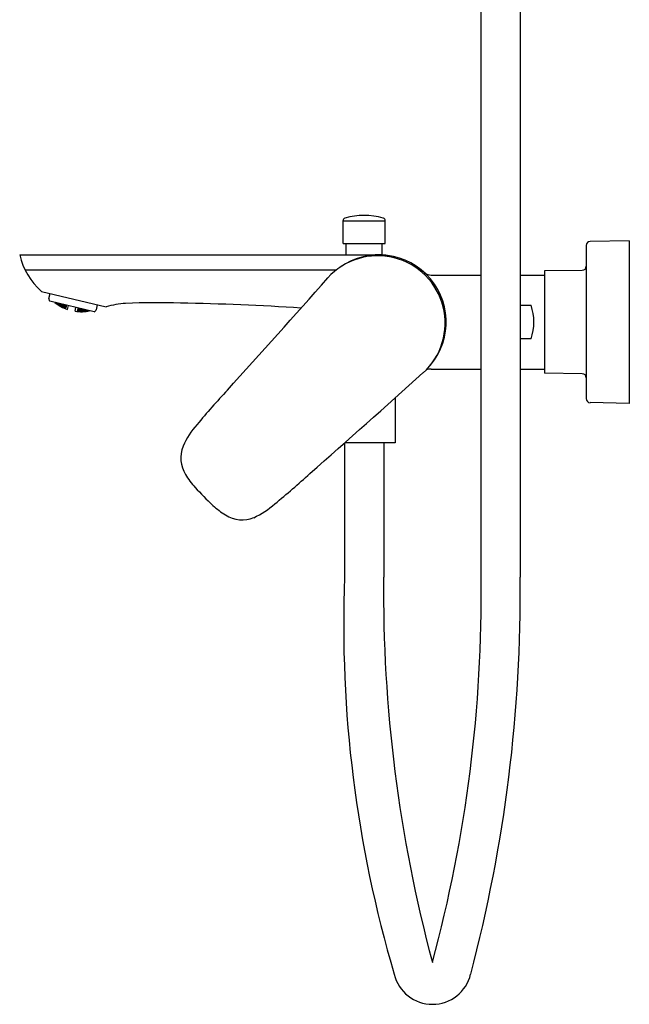
# Model space of a CAD drawing. Units: inches. Extents: x 3421.9 to 3430.8, y 135.7 to 164.6.
# Drawn here: x 3421.9 to 3430.8, y 135.7 to 150.2 of the extents above; entities that cross this region are included whole.
import ezdxf

# ---------------------------------------------------------------- set-up
doc = ezdxf.new("R2010")
doc.units = ezdxf.units.IN
doc.header["$LTSCALE"] = 0.64311
doc.header["$MEASUREMENT"] = 0
doc.layers.get('0').update_dxf_attribs({"color": 255, "linetype": 'CONTINUOUS'})
doc.layers.get('Defpoints').update_dxf_attribs({"linetype": 'CONTINUOUS'})
doc.styles.get("Standard").update_dxf_attribs({"font": 'txt', "width": 0.8})

msp = doc.modelspace()

# ---------------------------------------------------------------- linework, layer by layer
for p, q in [((3428.618, 141.988), (3428.618, 153.759)), ((3429.188, 153.655), (3429.188, 141.988)), ((3426.596, 146.873), (3426.596, 147.21)), ((3426.596, 147.208), (3427.214, 147.208)), ((3427.214, 146.873), (3427.214, 147.21)), ((3426.596, 146.873), (3427.214, 146.873)), ((3426.64, 146.707), (3426.64, 146.873)), ((3427.171, 146.707), (3427.171, 146.873)), ((3430.155, 146.846), (3430.155, 144.6)), ((3430.785, 146.915), (3430.213, 146.905)), ((3430.785, 146.915), (3430.785, 144.533)), ((3421.865, 146.707), (3427.221, 146.707)), ((3421.944, 146.487), (3426.499, 146.487)), ((3427.887, 146.413), (3428.618, 146.413)), ((3429.188, 146.413), (3429.545, 146.413)), ((3430.097, 146.481), (3429.545, 146.472)), ((3429.545, 146.472), (3429.545, 144.976)), ((3422.184, 146.173), (3423.131, 145.945)), ((3422.293, 146.07), (3422.311, 146.143)), ((3422.954, 145.873), (3422.304, 146.03)), ((3422.401, 146.001), (3422.387, 146.01)), ((3422.395, 146.002), (3422.395, 146.004)), ((3422.395, 146.004), (3422.41, 145.994)), ((3422.409, 145.99), (3422.395, 146.002)), ((3422.397, 146.008), (3422.402, 146.004)), ((3422.411, 145.997), (3422.398, 146.007)), ((3422.402, 146.004), (3422.401, 146.001)), ((3422.409, 145.99), (3422.41, 145.994)), ((3422.425, 145.98), (3422.409, 145.99)), ((3422.41, 145.994), (3422.425, 145.982)), ((3422.411, 145.997), (3422.413, 146.004)), ((3422.426, 145.988), (3422.411, 145.997)), ((3422.413, 146.004), (3422.427, 145.992)), ((3422.419, 145.982), (3422.419, 145.984)), ((3422.419, 145.984), (3422.434, 145.974)), ((3422.42, 145.987), (3422.42, 145.99)), ((3422.42, 145.99), (3422.436, 145.982)), ((3422.434, 145.976), (3422.42, 145.987)), ((3422.422, 145.997), (3422.423, 146.001)), ((3422.437, 145.985), (3422.422, 145.997)), ((3422.425, 145.982), (3422.425, 145.98)), ((3422.427, 145.992), (3422.426, 145.988)), ((3422.427, 146.001), (3422.439, 145.995)), ((3422.434, 145.976), (3422.436, 145.982)), ((3422.45, 145.967), (3422.434, 145.976)), ((3422.434, 145.974), (3422.449, 145.964)), ((3422.434, 145.972), (3422.434, 145.974)), ((3422.436, 145.982), (3422.451, 145.97)), ((3422.437, 145.985), (3422.439, 145.995)), ((3422.452, 145.977), (3422.437, 145.985)), ((3422.439, 145.995), (3422.454, 145.982)), ((3422.444, 145.968), (3422.444, 145.97)), ((3422.444, 145.97), (3422.46, 145.962)), ((3422.459, 145.958), (3422.444, 145.968)), ((3422.445, 145.975), (3422.446, 145.979)), ((3422.46, 145.964), (3422.445, 145.975)), ((3422.446, 145.979), (3422.462, 145.972)), ((3422.449, 145.988), (3422.45, 145.994)), ((3422.463, 145.976), (3422.449, 145.988)), ((3422.449, 145.964), (3422.449, 145.963)), ((3422.45, 145.994), (3422.466, 145.988)), ((3422.451, 145.97), (3422.45, 145.967)), ((3422.454, 145.982), (3422.452, 145.977)), ((3422.46, 145.964), (3422.462, 145.972)), ((3422.476, 145.957), (3422.46, 145.964)), ((3422.462, 145.972), (3422.477, 145.961)), ((3422.463, 145.976), (3422.466, 145.988)), ((3422.479, 145.97), (3422.463, 145.976)), ((3422.466, 145.988), (3422.481, 145.975)), ((3422.472, 145.966), (3422.473, 145.971)), ((3422.487, 145.955), (3422.472, 145.966)), ((3422.473, 145.971), (3422.489, 145.965)), ((3422.476, 145.981), (3422.477, 145.988)), ((3422.49, 145.97), (3422.476, 145.981)), ((3422.477, 145.988), (3422.494, 145.984)), ((3422.481, 145.975), (3422.479, 145.97)), ((3422.487, 145.955), (3422.489, 145.965)), ((3422.489, 145.965), (3422.504, 145.954)), ((3422.49, 145.97), (3422.494, 145.984)), ((3422.507, 145.965), (3422.49, 145.97)), ((3422.494, 145.984), (3422.508, 145.972)), ((3422.499, 145.959), (3422.5, 145.965)), ((3422.5, 145.965), (3422.517, 145.961)), ((3422.503, 145.978), (3422.504, 145.982)), ((3422.518, 145.966), (3422.503, 145.978)), ((3422.508, 145.972), (3422.507, 145.965)), ((3422.518, 145.966), (3422.521, 145.978)), ((3422.535, 145.963), (3422.518, 145.966)), ((3422.527, 145.956), (3422.528, 145.962)), ((3422.528, 145.962), (3422.545, 145.959)), ((3422.531, 145.975), (3422.537, 145.971)), ((3422.547, 145.966), (3422.535, 145.974)), ((3422.537, 145.971), (3422.535, 145.963)), ((3422.549, 145.971), (3422.547, 145.966)), ((3422.547, 145.966), (3422.547, 145.966)), ((3422.566, 145.908), (3422.579, 145.964)), ((3423, 145.977), (3422.982, 145.903)), ((3429.188, 145.97), (3429.348, 145.97)), ((3422.459, 145.958), (3422.46, 145.962)), ((3422.474, 145.95), (3422.459, 145.958)), ((3422.46, 145.962), (3422.475, 145.952)), ((3422.468, 145.952), (3422.469, 145.953)), ((3422.469, 145.956), (3422.47, 145.959)), ((3422.485, 145.947), (3422.469, 145.956)), ((3422.469, 145.953), (3422.484, 145.945)), ((3422.47, 145.959), (3422.486, 145.952)), ((3422.475, 145.952), (3422.474, 145.95)), ((3422.477, 145.961), (3422.476, 145.957)), ((3422.484, 145.945), (3422.5, 145.937)), ((3422.484, 145.943), (3422.484, 145.945)), ((3422.485, 145.947), (3422.486, 145.952)), ((3422.501, 145.94), (3422.485, 145.947)), ((3422.486, 145.952), (3422.501, 145.943)), ((3422.503, 145.95), (3422.487, 145.955)), ((3422.494, 145.94), (3422.495, 145.942)), ((3422.51, 145.932), (3422.494, 145.94)), ((3422.495, 145.942), (3422.511, 145.936)), ((3422.496, 145.947), (3422.497, 145.951)), ((3422.511, 145.938), (3422.496, 145.947)), ((3422.497, 145.951), (3422.513, 145.945)), ((3422.514, 145.949), (3422.499, 145.959)), ((3422.5, 145.937), (3422.5, 145.936)), ((3422.501, 145.943), (3422.501, 145.94)), ((3422.504, 145.954), (3422.503, 145.95)), ((3422.51, 145.932), (3422.511, 145.936)), ((3422.526, 145.926), (3422.51, 145.932)), ((3422.511, 145.938), (3422.513, 145.945)), ((3422.527, 145.932), (3422.511, 145.938)), ((3422.511, 145.936), (3422.526, 145.927)), ((3422.513, 145.945), (3422.528, 145.936)), ((3422.514, 145.949), (3422.517, 145.961)), ((3422.53, 145.945), (3422.514, 145.949)), ((3422.517, 145.961), (3422.532, 145.95)), ((3422.536, 145.92), (3422.52, 145.927)), ((3422.52, 145.927), (3422.52, 145.927)), ((3422.52, 145.927), (3422.536, 145.922)), ((3422.521, 145.931), (3422.521, 145.934)), ((3422.521, 145.934), (3422.538, 145.929)), ((3422.536, 145.923), (3422.521, 145.931)), ((3422.523, 145.94), (3422.524, 145.945)), ((3422.538, 145.932), (3422.523, 145.94)), ((3422.524, 145.945), (3422.541, 145.941)), ((3422.526, 145.927), (3422.526, 145.926)), ((3422.542, 145.946), (3422.527, 145.956)), ((3422.528, 145.936), (3422.527, 145.932)), ((3422.532, 145.95), (3422.53, 145.945)), ((3422.537, 145.923), (3422.536, 145.923)), ((3422.536, 145.922), (3422.537, 145.921)), ((3422.537, 145.921), (3422.536, 145.919)), ((3422.536, 145.919), (3422.536, 145.92)), ((3422.538, 145.928), (3422.537, 145.923)), ((3422.539, 145.931), (3422.538, 145.932)), ((3422.538, 145.929), (3422.538, 145.928)), ((3422.541, 145.941), (3422.539, 145.931)), ((3422.541, 145.941), (3422.541, 145.941)), ((3422.543, 145.946), (3422.542, 145.946)), ((3422.546, 145.959), (3422.543, 145.946)), ((3422.545, 145.959), (3422.546, 145.959)), ((3422.675, 145.882), (3422.688, 145.937)), ((3422.707, 145.88), (3422.706, 145.878)), ((3422.706, 145.878), (3422.707, 145.878)), ((3422.709, 145.887), (3422.707, 145.882)), ((3422.707, 145.882), (3422.708, 145.881)), ((3422.708, 145.88), (3422.707, 145.88)), ((3422.707, 145.878), (3422.725, 145.877)), ((3422.708, 145.881), (3422.726, 145.881)), ((3422.725, 145.878), (3422.708, 145.88)), ((3422.712, 145.899), (3422.709, 145.89)), ((3422.709, 145.89), (3422.71, 145.89)), ((3422.726, 145.884), (3422.709, 145.887)), ((3422.709, 145.887), (3422.709, 145.887)), ((3422.71, 145.89), (3422.728, 145.891)), ((3422.729, 145.896), (3422.712, 145.899)), ((3422.712, 145.899), (3422.712, 145.899)), ((3422.716, 145.918), (3422.713, 145.904)), ((3422.713, 145.904), (3422.714, 145.904)), ((3422.714, 145.904), (3422.732, 145.906)), ((3422.717, 145.918), (3422.716, 145.918)), ((3422.733, 145.913), (3422.717, 145.918)), ((3422.719, 145.93), (3422.718, 145.925)), ((3422.718, 145.924), (3422.733, 145.927)), ((3422.718, 145.925), (3422.718, 145.924)), ((3422.719, 145.881), (3422.719, 145.879)), ((3422.737, 145.881), (3422.719, 145.881)), ((3422.719, 145.879), (3422.736, 145.877)), ((3422.721, 145.89), (3422.72, 145.886)), ((3422.72, 145.886), (3422.737, 145.883)), ((3422.739, 145.891), (3422.721, 145.89)), ((3422.725, 145.904), (3422.723, 145.898)), ((3422.723, 145.898), (3422.74, 145.895)), ((3422.743, 145.906), (3422.725, 145.904)), ((3422.725, 145.877), (3422.725, 145.878)), ((3422.726, 145.881), (3422.726, 145.884)), ((3422.73, 145.924), (3422.728, 145.916)), ((3422.728, 145.916), (3422.744, 145.912)), ((3422.728, 145.891), (3422.729, 145.896)), ((3422.737, 145.925), (3422.73, 145.924)), ((3422.732, 145.906), (3422.733, 145.913)), ((3422.736, 145.877), (3422.737, 145.881)), ((3422.736, 145.877), (3422.753, 145.877)), ((3422.737, 145.883), (3422.739, 145.891)), ((3422.737, 145.883), (3422.755, 145.884)), ((3422.754, 145.879), (3422.737, 145.881)), ((3422.756, 145.888), (3422.739, 145.891)), ((3422.74, 145.895), (3422.743, 145.906)), ((3422.74, 145.895), (3422.758, 145.897)), ((3422.759, 145.903), (3422.743, 145.906)), ((3422.744, 145.912), (3422.747, 145.923)), ((3422.744, 145.912), (3422.762, 145.915)), ((3422.747, 145.877), (3422.746, 145.876)), ((3422.764, 145.877), (3422.747, 145.877)), ((3422.766, 145.884), (3422.748, 145.883)), ((3422.748, 145.883), (3422.748, 145.88)), ((3422.748, 145.88), (3422.765, 145.879)), ((3422.751, 145.895), (3422.75, 145.89)), ((3422.75, 145.89), (3422.767, 145.888)), ((3422.769, 145.897), (3422.751, 145.895)), ((3422.753, 145.877), (3422.754, 145.879)), ((3422.755, 145.912), (3422.754, 145.905)), ((3422.754, 145.905), (3422.77, 145.902)), ((3422.774, 145.916), (3422.755, 145.912)), ((3422.755, 145.884), (3422.756, 145.888)), ((3422.758, 145.897), (3422.759, 145.903)), ((3422.762, 145.915), (3422.763, 145.919)), ((3422.782, 145.877), (3422.764, 145.877)), ((3422.764, 145.876), (3422.764, 145.877)), ((3422.765, 145.879), (3422.766, 145.884)), ((3422.765, 145.879), (3422.783, 145.88)), ((3422.783, 145.883), (3422.766, 145.884)), ((3422.767, 145.888), (3422.769, 145.897)), ((3422.767, 145.888), (3422.785, 145.89)), ((3422.786, 145.895), (3422.769, 145.897)), ((3422.77, 145.902), (3422.774, 145.916)), ((3422.77, 145.902), (3422.789, 145.906)), ((3422.79, 145.913), (3422.774, 145.916)), ((3422.794, 145.881), (3422.776, 145.879)), ((3422.776, 145.879), (3422.776, 145.877)), ((3422.776, 145.877), (3422.793, 145.877)), ((3422.778, 145.888), (3422.777, 145.884)), ((3422.777, 145.884), (3422.794, 145.883)), ((3422.796, 145.891), (3422.778, 145.888)), ((3422.782, 145.903), (3422.78, 145.897)), ((3422.78, 145.897), (3422.797, 145.895)), ((3422.8, 145.907), (3422.782, 145.903)), ((3422.782, 145.876), (3422.782, 145.877)), ((3422.783, 145.88), (3422.783, 145.883)), ((3422.785, 145.89), (3422.786, 145.895)), ((3422.789, 145.906), (3422.79, 145.913)), ((3422.793, 145.877), (3422.794, 145.881)), ((3422.793, 145.877), (3422.811, 145.879)), ((3422.794, 145.883), (3422.796, 145.891)), ((3422.794, 145.883), (3422.813, 145.886)), ((3422.811, 145.881), (3422.794, 145.881)), ((3422.814, 145.89), (3422.796, 145.891)), ((3422.797, 145.895), (3422.8, 145.907)), ((3422.797, 145.895), (3422.816, 145.899)), ((3422.817, 145.905), (3422.8, 145.907)), ((3422.822, 145.88), (3422.804, 145.878)), ((3422.804, 145.878), (3422.804, 145.877)), ((3422.806, 145.884), (3422.805, 145.881)), ((3422.805, 145.881), (3422.823, 145.882)), ((3422.824, 145.888), (3422.806, 145.884)), ((3422.809, 145.896), (3422.808, 145.891)), ((3422.808, 145.891), (3422.825, 145.891)), ((3422.827, 145.901), (3422.809, 145.896)), ((3422.811, 145.879), (3422.811, 145.881)), ((3422.813, 145.886), (3422.814, 145.89)), ((3422.816, 145.899), (3422.817, 145.905)), ((3422.84, 145.882), (3422.822, 145.88)), ((3422.822, 145.878), (3422.822, 145.88)), ((3422.823, 145.882), (3422.824, 145.888)), ((3422.823, 145.882), (3422.841, 145.885)), ((3422.842, 145.888), (3422.824, 145.888)), ((3422.825, 145.891), (3422.827, 145.901)), ((3422.825, 145.891), (3422.844, 145.895)), ((3422.841, 145.9), (3422.827, 145.901)), ((3422.853, 145.887), (3422.834, 145.883)), ((3422.834, 145.883), (3422.834, 145.881)), ((3422.834, 145.881), (3422.852, 145.883)), ((3422.836, 145.893), (3422.835, 145.889)), ((3422.835, 145.889), (3422.853, 145.889)), ((3422.854, 145.897), (3422.836, 145.893)), ((3422.84, 145.881), (3422.84, 145.882)), ((3422.841, 145.885), (3422.842, 145.888)), ((3422.844, 145.895), (3422.845, 145.9)), ((3422.852, 145.883), (3422.87, 145.887)), ((3422.852, 145.883), (3422.853, 145.887)), ((3422.853, 145.889), (3422.855, 145.897)), ((3422.853, 145.889), (3422.869, 145.893)), ((3422.871, 145.889), (3422.853, 145.887)), ((3422.865, 145.892), (3422.864, 145.889)), ((3422.864, 145.889), (3422.881, 145.891)), ((3422.871, 145.893), (3422.865, 145.892)), ((3422.87, 145.887), (3422.871, 145.889)), ((3429.348, 145.478), (3429.188, 145.478)), ((3427.887, 145.035), (3428.618, 145.035)), ((3429.188, 145.035), (3429.545, 145.035)), ((3430.097, 144.966), (3429.545, 144.976)), ((3427.358, 144.613), (3427.358, 143.956)), ((3430.785, 144.533), (3430.213, 144.543)), ((3426.62, 143.955), (3426.62, 141.988)), ((3427.358, 143.956), (3426.621, 143.956)), ((3427.191, 143.956), (3427.191, 141.988))]:
    msp.add_line(p, q)
for centre, radius, start, end in [((3426.905, 146.303), 0.984, 73.4162, 106.5838), ((3426.636, 147.208), 0.0395, 106.6218, 177.6494), ((3427.175, 147.208), 0.0395, 2.3506, 73.3782), ((3430.214, 146.846), 0.0591, 90.9993, 180.0007), ((3422.864, 146.941), 1.026, 193.165, 228.457), ((3427.105, 145.709), 0.986, 312.1423, 137.968), ((3427.122, 145.724), 0.984, 314.6827, 125.2931), ((3430.096, 146.541), 0.0591, 270.9957, 0.0007), ((3427.888, 146.575), 0.162, 232.8012, 269.7487), ((3317.616, 242.076), 144.871, 317.78013, 318.65186), ((3422.338, 146.061), 0.0456, 168.3282, 221.8574), ((3422.756, 146.471), 0.594, 230.6101, 251.3207), ((3423.466, 144.884), 1.113, 92.6605, 107.4903), ((3423.911, 135.058), 10.949, 88.4057, 92.6012), ((3423.266, 101.664), 44.349, 86.4862, 88.7725), ((3428.635, 145.724), 0.754, 340.9468, 19.0532), ((3422.763, 146.469), 0.594, 261.4793, 282.19), ((3422.94, 145.913), 0.0428, 289.0597, 346.3897), ((3262.427, 328.982), 247.375, 311.42878, 311.94171), ((3427.885, 144.784), 0.25, 89.5158, 106.5917), ((3430.096, 144.907), 0.0591, 359.9993, 89.0043), ((3431.896, 138.139), 9.606, 136.7094, 140.7122), ((3430.214, 144.602), 0.0591, 179.9993, 269.0007), ((3425.219, 143.511), 1.039, 136.8372, 157.7799), ((3424.672, 143.731), 0.449, 157.4095, 212.3655), ((3425.284, 144.075), 1.152, 210.5096, 222.171), ((3418.029, 152.346), 11.979, 309.1827, 312.4378), ((3427.522, 146.101), 4.17, 222.153, 227.2508), ((3425.474, 143.884), 1.152, 227.2328, 238.8942), ((3424.749, 144.009), 1.272, 295.2184, 311.7876), ((3425.123, 143.275), 0.449, 237.0383, 291.9943), ((3444.64, 141.28), 18.034, 177.7509, 196.4557), ((3448.24, 141.782), 21.051, 179.4416, 194.9696), ((3407.851, 141.747), 20.768, 344.9239, 0.6648), ((3407.307, 141.761), 21.883, 345.2002, 0.5932), ((3427.904, 136.305), 0.575, 193.4641, 346.5359)]:
    msp.add_arc(centre, radius, start, end)

# ---------------------------------------------------------------- texts
at = {"layer": 'Defpoints'}
for tag, p, s in [('MODELNUMBER', (3430.773, 145.722), 'K-72282M-4'), ('TRADENAME', (3430.773, 145.721), 'ALEO'), ('PRODUCT', (3430.773, 145.719), 'BATH AND SHOWER FAUCET')]:
    msp.add_attdef(tag, p, s, height=0.001, dxfattribs=at)

doc.saveas('drawing.dxf')
